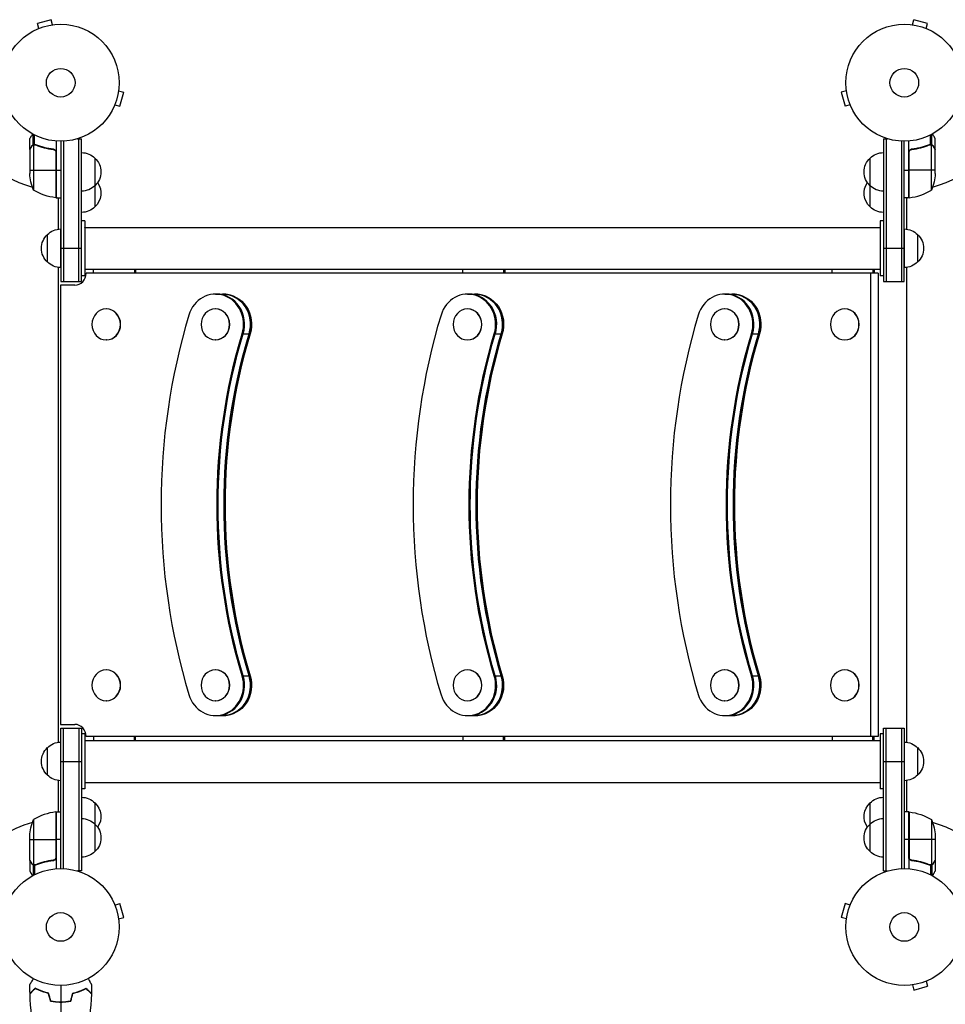
# Model space of a CAD drawing. Units: millimetres. Extents: x -5308 to 4702, y -4505 to 3238.
# Drawn here: x -1567 to -728, y -70 to 822 of the extents above; entities that cross this region are included whole.
import ezdxf

# ---------------------------------------------------------------- set-up
doc = ezdxf.new("R2010")
doc.units = ezdxf.units.MM
doc.header["$LTSCALE"] = 20
doc.layers.add('2d', color=230, linetype='Continuous')

msp = doc.modelspace()

# ---------------------------------------------------------------- linework, layer by layer
at = {"layer": '2d'}
for p, q in [((-1538.76, 822.22), (-1551.31, 818.85)), ((-1537.51, 817.58), (-1538.76, 822.22)), ((-757.75, 817.58), (-756.51, 822.22)), ((-743.95, 818.85), (-756.51, 822.22)), ((-1551.47, 813.63), (-1551.42, 813.65)), ((-1551.47, 813.63), (-1551.47, 813.63)), ((-1550.07, 814.21), (-1551.31, 818.85)), ((-1536.06, 817.76), (-1536.01, 817.77)), ((-1536.01, 817.77), (-1536.01, 817.77)), ((-759.25, 817.77), (-759.26, 817.77)), ((-759.25, 817.77), (-759.21, 817.76)), ((-745.2, 814.21), (-743.95, 818.85)), ((-743.85, 813.65), (-743.8, 813.63)), ((-743.8, 813.63), (-743.8, 813.63)), ((-1477.49, 759.25), (-1477.51, 759.21)), ((-1477.49, 759.25), (-1477.5, 759.26)), ((-817.77, 759.25), (-817.77, 759.26)), ((-817.76, 759.21), (-817.77, 759.25)), ((-1477.69, 757.75), (-1473.05, 756.51)), ((-1476.42, 743.95), (-1473.05, 756.51)), ((-817.58, 757.75), (-822.22, 756.51)), ((-822.22, 756.51), (-818.85, 743.95)), ((-1481.62, 743.85), (-1481.64, 743.8)), ((-1481.64, 743.8), (-1481.64, 743.8)), ((-1481.05, 745.2), (-1476.42, 743.95)), ((-814.21, 745.2), (-818.85, 743.95)), ((-813.63, 743.8), (-813.65, 743.85)), ((-813.63, 743.8), (-813.63, 743.8)), ((-1558.18, 704.79), (-1558.18, 714.59)), ((-1555.21, 708.83), (-1555.21, 718.37)), ((-1553.89, 709.1), (-1553.89, 717.69)), ((-1515.07, 714.29), (-1511.18, 714.29)), ((-1513.68, 585.04), (-1513.68, 714.29)), ((-1511.18, 585.04), (-1511.18, 714.29)), ((-784.09, 714.29), (-780.2, 714.29)), ((-784.09, 714.29), (-784.09, 585.04)), ((-781.59, 714.29), (-781.59, 585.04)), ((-741.38, 709.1), (-741.38, 717.69)), ((-740.06, 708.83), (-740.06, 718.37)), ((-737.09, 704.79), (-737.09, 714.59)), ((-1556.56, 707.6), (-1556.43, 707.6)), ((-1555.21, 708.83), (-1554.56, 708.83)), ((-1554.93, 708.73), (-1554.93, 667.84)), ((-1553.97, 708.89), (-1553.97, 708.89)), ((-1553.37, 708.83), (-1552.7, 708.83)), ((-1549.97, 707.6), (-1549.35, 707.6)), ((-1534.18, 712.24), (-1534.18, 660.84)), ((-1530.18, 712.09), (-1530.18, 585.04)), ((-1527.68, 712.15), (-1527.68, 585.04)), ((-767.59, 712.15), (-767.59, 585.04)), ((-765.09, 585.04), (-765.09, 712.09)), ((-761.09, 660.84), (-761.09, 712.24)), ((-745.29, 707.6), (-745.92, 707.6)), ((-741.9, 708.83), (-742.57, 708.83)), ((-741.31, 709.1), (-741.31, 709.1)), ((-740.06, 708.83), (-740.71, 708.83)), ((-740.34, 667.84), (-740.34, 708.73)), ((-738.71, 707.6), (-738.84, 707.6)), ((-1558.18, 704.79), (-1558.06, 704.79)), ((-1558.18, 704.59), (-1558.18, 682.68)), ((-1537.98, 704.79), (-1536.47, 704.79)), ((-1534.55, 702.7), (-1534.55, 660.86)), ((-1534.38, 660.84), (-1534.38, 701.7)), ((-1499.18, 696.79), (-1499.18, 652.54)), ((-796.09, 652.54), (-796.09, 696.79)), ((-760.89, 701.7), (-760.89, 660.84)), ((-760.72, 660.86), (-760.72, 702.7)), ((-757.29, 704.79), (-758.79, 704.79)), ((-737.09, 704.79), (-737.21, 704.79)), ((-737.09, 682.68), (-737.09, 704.59)), ((-1558.18, 685.84), (-1534.38, 685.84)), ((-1534.18, 685.84), (-1530.18, 685.84)), ((-765.09, 685.84), (-761.09, 685.84)), ((-737.09, 685.84), (-760.89, 685.84)), ((-1534.18, 660.84), (-1530.18, 660.84)), ((-1532.18, 632.4), (-1532.18, 660.84)), ((-761.09, 660.84), (-765.09, 660.84)), ((-763.09, 660.84), (-763.09, 632.4)), ((-1508.18, 640.04), (-1511.18, 640.04)), ((-1508.18, 640.04), (-1508.18, 590.04)), ((-1508.18, 634.04), (-787.09, 634.04)), ((-784.09, 640.04), (-787.09, 640.04)), ((-787.09, 640.04), (-787.09, 590.04)), ((-1542.18, 602.54), (-1542.18, 627.54)), ((-1530.18, 597.54), (-1530.18, 632.54)), ((-1508.18, 629.04), (-1508.18, 629.04)), ((-765.09, 632.54), (-765.09, 597.54)), ((-753.09, 627.54), (-753.09, 602.54)), ((-1530.18, 615.04), (-1511.18, 615.04)), ((-784.09, 615.04), (-765.09, 615.04)), ((-1508.18, 601.04), (-1508.18, 601.04)), ((-1532.18, 167.4), (-1532.18, 597.69)), ((-1508.18, 590.04), (-1511.18, 590.04)), ((-1508.18, 596.04), (-787.09, 596.04)), ((-788.95, 592.56), (-1507.22, 592.56)), ((-1500.33, 592.56), (-1500.33, 596.04)), ((-1463.38, 596.04), (-1463.38, 592.56)), ((-1462.23, 596.04), (-1462.23, 592.56)), ((-1165.43, 592.56), (-1165.43, 596.04)), ((-1128.47, 596.04), (-1128.47, 592.56)), ((-1127.32, 596.04), (-1127.32, 592.56)), ((-830.52, 592.56), (-830.52, 596.04)), ((-795.83, 592.56), (-795.83, 172.56)), ((-793.57, 596.04), (-793.57, 592.56)), ((-792.42, 596.04), (-792.42, 592.56)), ((-788.95, 592.56), (-788.95, 172.56)), ((-784.09, 590.04), (-787.09, 590.04)), ((-763.09, 597.69), (-763.09, 167.4)), ((-1517.38, 581.56), (-1530.32, 581.56)), ((-1530.32, 581.56), (-1530.32, 183.56)), ((-1530.18, 585.04), (-1511.18, 585.04)), ((-784.09, 585.04), (-765.09, 585.04)), ((-1389.77, 573.56), (-1382.5, 573.56)), ((-1161.11, 573.54), (-1153.84, 573.54)), ((-927.83, 573.56), (-920.56, 573.56)), ((-1488.74, 560.04), (-1488.94, 560.04)), ((-1389.77, 560.06), (-1389.96, 560.06)), ((-1161.11, 560.04), (-1161.3, 560.04)), ((-927.83, 560.06), (-928.02, 560.06)), ((-818.93, 560.04), (-819.12, 560.04)), ((-1365.61, 537.54), (-1358.34, 537.54)), ((-1136.95, 537.52), (-1129.68, 537.52)), ((-903.67, 537.54), (-896.4, 537.54)), ((-1488.74, 532.04), (-1488.94, 532.04)), ((-1389.77, 532.06), (-1389.96, 532.06)), ((-1161.11, 532.04), (-1161.3, 532.04)), ((-927.83, 532.06), (-928.02, 532.06)), ((-818.93, 532.04), (-819.12, 532.04)), ((-1488.74, 233.04), (-1488.94, 233.04)), ((-1389.77, 233.06), (-1389.96, 233.06)), ((-1161.11, 233.04), (-1161.3, 233.04)), ((-927.83, 233.06), (-928.02, 233.06)), ((-818.93, 233.04), (-819.12, 233.04)), ((-1365.61, 227.59), (-1358.34, 227.59)), ((-1136.95, 227.57), (-1129.68, 227.57)), ((-903.67, 227.59), (-896.4, 227.59)), ((-1488.74, 205.04), (-1488.94, 205.04)), ((-1389.77, 205.06), (-1389.96, 205.06)), ((-1161.11, 205.04), (-1161.3, 205.04)), ((-927.83, 205.06), (-928.02, 205.06)), ((-818.93, 205.04), (-819.12, 205.04)), ((-1389.77, 191.56), (-1382.5, 191.56)), ((-1161.11, 191.54), (-1153.84, 191.54)), ((-927.83, 191.56), (-920.56, 191.56)), ((-1530.32, 183.56), (-1517.38, 183.56)), ((-1530.18, 53), (-1530.18, 180.04)), ((-1530.18, 180.04), (-1511.18, 180.04)), ((-1527.68, 52.94), (-1527.68, 180.04)), ((-1513.68, 180.04), (-1513.68, 50.8)), ((-1511.18, 180.04), (-1511.18, 50.8)), ((-784.09, 50.8), (-784.09, 180.04)), ((-784.09, 180.04), (-765.09, 180.04)), ((-781.59, 50.8), (-781.59, 180.04)), ((-767.59, 180.04), (-767.59, 52.94)), ((-765.09, 180.04), (-765.09, 53)), ((-1508.18, 175.04), (-1511.18, 175.04)), ((-1508.18, 175.04), (-1508.18, 125.04)), ((-788.95, 172.56), (-1507.22, 172.56)), ((-1500.33, 172.56), (-1500.33, 169.04)), ((-1463.38, 169.04), (-1463.38, 172.56)), ((-1462.23, 169.04), (-1462.23, 172.56)), ((-1165.43, 172.56), (-1165.43, 169.04)), ((-1128.47, 169.04), (-1128.47, 172.56)), ((-1127.32, 169.04), (-1127.32, 172.56)), ((-830.52, 172.56), (-830.52, 169.04)), ((-793.57, 169.04), (-793.57, 172.56)), ((-792.42, 169.04), (-792.42, 172.56)), ((-784.09, 175.04), (-787.09, 175.04)), ((-787.09, 175.04), (-787.09, 125.04)), ((-1542.18, 137.54), (-1542.18, 162.54)), ((-1530.18, 132.54), (-1530.18, 167.54)), ((-1508.18, 169.04), (-787.09, 169.04)), ((-1508.18, 164.04), (-1508.18, 164.04)), ((-765.09, 167.54), (-765.09, 132.54)), ((-753.09, 162.54), (-753.09, 137.54)), ((-1530.18, 150.04), (-1511.18, 150.04)), ((-784.09, 150.04), (-765.09, 150.04)), ((-1508.18, 136.04), (-1508.18, 136.04)), ((-1532.18, 104.25), (-1532.18, 132.69)), ((-1508.18, 125.04), (-1511.18, 125.04)), ((-1508.18, 131.04), (-787.09, 131.04)), ((-784.09, 125.04), (-787.09, 125.04)), ((-763.09, 132.69), (-763.09, 104.25)), ((-1499.18, 112.54), (-1499.18, 68.3)), ((-796.09, 68.3), (-796.09, 112.54)), ((-1534.55, 104.23), (-1534.55, 62.39)), ((-1534.38, 63.39), (-1534.38, 104.25)), ((-1534.18, 104.25), (-1534.18, 52.85)), ((-1534.18, 104.25), (-1530.18, 104.25)), ((-761.09, 104.25), (-765.09, 104.25)), ((-761.09, 104.25), (-761.09, 52.85)), ((-760.89, 63.39), (-760.89, 104.25)), ((-760.72, 104.23), (-760.72, 62.39)), ((-1554.93, 97.25), (-1554.93, 56.36)), ((-740.34, 97.25), (-740.34, 56.36)), ((-1558.18, 60.5), (-1558.18, 82.41)), ((-737.09, 82.41), (-737.09, 60.5)), ((-1558.18, 79.25), (-1534.38, 79.25)), ((-1530.18, 79.25), (-1534.18, 79.25)), ((-761.09, 79.25), (-765.09, 79.25)), ((-737.09, 79.25), (-760.89, 79.25)), ((-1558.18, 60.3), (-1558.18, 50.5)), ((-1558.18, 60.3), (-1558.06, 60.3)), ((-1556.56, 57.49), (-1556.43, 57.49)), ((-1555.21, 56.26), (-1555.21, 46.72)), ((-1555.21, 56.26), (-1554.56, 56.26)), ((-1553.96, 55.99), (-1553.96, 55.99)), ((-1553.89, 55.99), (-1553.89, 47.4)), ((-1553.37, 56.26), (-1552.7, 56.26)), ((-1549.97, 57.49), (-1549.35, 57.49)), ((-1537.98, 60.3), (-1536.48, 60.3)), ((-757.29, 60.3), (-758.79, 60.3)), ((-745.29, 57.49), (-745.92, 57.49)), ((-741.9, 56.26), (-742.57, 56.26)), ((-741.38, 55.99), (-741.38, 47.4)), ((-741.3, 56.2), (-741.3, 56.2)), ((-740.06, 56.26), (-740.71, 56.26)), ((-740.06, 56.26), (-740.06, 46.72)), ((-738.71, 57.49), (-738.84, 57.49)), ((-737.09, 60.3), (-737.21, 60.3)), ((-737.09, 60.3), (-737.09, 50.5)), ((-1511.18, 50.8), (-1515.07, 50.8)), ((-784.09, 50.8), (-780.2, 50.8)), ((-1481.64, 21.29), (-1481.62, 21.24)), ((-1481.64, 21.29), (-1481.64, 21.29)), ((-1481.05, 19.89), (-1476.42, 21.13)), ((-1473.05, 8.58), (-1476.42, 21.13)), ((-818.85, 21.13), (-822.22, 8.58)), ((-814.21, 19.89), (-818.85, 21.13)), ((-813.65, 21.24), (-813.63, 21.29)), ((-813.63, 21.29), (-813.63, 21.29)), ((-1477.69, 7.34), (-1473.05, 8.58)), ((-1477.51, 5.88), (-1477.49, 5.83)), ((-1477.49, 5.83), (-1477.5, 5.83)), ((-817.58, 7.34), (-822.22, 8.58)), ((-817.77, 5.83), (-817.76, 5.88)), ((-817.77, 5.83), (-817.77, 5.83)), ((-759.25, -52.69), (-759.26, -52.68)), ((-759.21, -52.67), (-759.25, -52.69)), ((-757.75, -52.49), (-756.51, -57.13)), ((-745.2, -49.13), (-743.95, -53.76)), ((-743.8, -48.54), (-743.85, -48.56)), ((-743.8, -48.54), (-743.8, -48.54)), ((-756.51, -57.13), (-743.95, -53.76))]:
    msp.add_line(p, q, dxfattribs=at)
for centre, radius in [((-1530.18, 765.09), 53), ((-765.09, 765.09), 53), ((-1530.18, 765.09), 13), ((-765.09, 765.09), 13), ((-1530.18, 0), 53), ((-765.09, 0), 53), ((-1530.18, 0), 13), ((-765.09, 0), 13)]:
    msp.add_circle(centre, radius, dxfattribs=at)
for centre, radius, start, end in [((-1530.18, 765.09), 98, 195.20008, 254.79994), ((-765.09, 765.09), 98, 285.20005, 345.51239), ((-1530.18, 765.09), 98, 267.54371, 267.66075), ((-765.09, 765.09), 98, 272.33925, 272.45629), ((-766.35, 710.54), 50, 276.47279, 301.34969), ((-1528.91, 54.55), 50, 96.47279, 121.34969), ((-1530.18, 0), 98, 105.20005, 178.83062), ((-1530.18, 0), 98, 92.33925, 92.45629), ((-765.09, 0), 98, 87.54371, 87.66075), ((-765.09, 0), 98, 15.20005, 74.79994)]:
    msp.add_arc(centre, radius, start, end, dxfattribs=at)
at = {"layer": '2d', "extrusion": (0, 0, -1)}
for centre, radius, start, end in [((1511.37, 684.79), 17, 90.6413, 135.8135), ((1510.7, 684.29), 17, 132.66793, 227.33207), ((784.57, 684.29), 17, 312.66793, 47.33207), ((783.9, 684.79), 17, 44.1865, 89.3587), ((1508.28, 685.84), 50, 338.8998, 356.37569), ((786.99, 685.84), 50, 183.62431, 201.1002), ((1511.37, 683.79), 17, 224.1865, 269.3587), ((1510.7, 665.04), 17, 145.52667, 227.33207), ((784.57, 665.04), 17, 312.66793, 34.47333), ((783.9, 683.79), 17, 270.6413, 315.8135), ((1528.91, 710.54), 50, 276.47279, 301.34969), ((1534.21, 663.84), 3, 273.19122, 276.47279), ((1528.68, 667.27), 8, 313.43254, 315.43869), ((1528.68, 667.27), 8, 295.94448, 306.5266), ((766.59, 667.27), 8, 233.47296, 244.05552), ((766.59, 667.27), 8, 224.56131, 226.56746), ((761.06, 663.84), 3, 263.52721, 266.80878), ((1511.37, 664.54), 17, 224.1865, 269.3587), ((783.9, 664.54), 17, 270.6413, 315.8135), ((1530.66, 615.04), 17, 312.66793, 47.33207), ((1529.99, 615.55), 17, 44.1865, 89.3587), ((765.28, 615.55), 17, 90.6413, 135.8135), ((764.61, 615.04), 17, 132.66793, 227.33207), ((1529.99, 614.54), 17, 270.6413, 315.8135), ((765.28, 614.54), 17, 224.1865, 269.3587), ((1530.66, 150.04), 17, 312.66793, 47.33207), ((1529.99, 150.55), 17, 44.1865, 89.3587), ((765.28, 150.55), 17, 90.6413, 135.8135), ((764.61, 150.04), 17, 132.66793, 227.33207), ((1529.99, 149.54), 17, 270.6413, 315.8135), ((765.28, 149.54), 17, 224.1865, 269.3587), ((1511.37, 100.55), 17, 90.6413, 135.8135), ((783.9, 100.55), 17, 44.1865, 89.3587), ((1510.7, 100.04), 17, 132.66793, 214.47333), ((784.57, 100.04), 17, 325.52667, 47.33207), ((1534.21, 101.25), 3, 83.52721, 86.80878), ((1528.68, 97.09), 8, 44.56131, 46.56746), ((1528.68, 97.09), 8, 63.49843, 64.05552), ((1511.37, 81.3), 17, 90.6413, 135.8135), ((783.9, 81.3), 17, 44.1865, 89.3587), ((766.59, 97.09), 8, 115.94448, 116.50097), ((766.59, 97.09), 8, 133.43254, 135.43869), ((761.06, 101.25), 3, 93.19122, 96.47279), ((766.35, 54.55), 50, 96.47279, 121.34969), ((1508.28, 79.25), 50, 3.62431, 21.1002), ((1510.7, 80.8), 17, 132.66793, 227.33207), ((784.57, 80.8), 17, 312.66793, 47.33207), ((786.99, 79.25), 50, 158.8998, 176.37569), ((1511.37, 80.3), 17, 224.1865, 269.3587), ((783.9, 80.3), 17, 270.6413, 315.8135)]:
    msp.add_arc(centre, radius, start, end, dxfattribs=at)
at = {"layer": '2d'}
for centre, major_axis, start_param, end_param in [((-1517.38, 592.56), (0, 11), 3.141593, 4.712389), ((-1389.77, 546.06), (0, 27.5), 4.397246, 7.538838), ((-1388.81, 546.06), (0, 27.5), 4.397246, 6.283185), ((-1388.81, 546.06), (0, 27.5), 4.397246, 6.283185), ((-1383.46, 546.06), (0, 27.5), 4.397246, 6.283185), ((-1161.11, 546.04), (0, 27.5), 4.397246, 7.538838), ((-1160.15, 546.04), (0, 27.5), 4.397246, 6.283185), ((-1160.15, 546.04), (0, 27.5), 4.397246, 6.283185), ((-1154.8, 546.04), (0, 27.5), 4.397246, 6.283185), ((-927.83, 546.06), (0, 27.5), 4.397246, 7.538838), ((-926.87, 546.06), (0, 27.5), 4.397246, 6.283185), ((-926.87, 546.06), (0, 27.5), 4.397246, 6.283185), ((-921.52, 546.06), (0, 27.5), 4.397246, 6.283185), ((-1488.94, 546.04), (0, 14), 3.141593, 9.424778), ((-1488.74, 546.04), (0, 14), 3.141593, 6.283185), ((-926.42, 382.56), (0, 555), 1.255653, 1.88594), ((-1389.96, 546.06), (0, 14), 3.141593, 9.424778), ((-1389.77, 546.06), (0, 14), 3.141593, 6.283185), ((-697.76, 382.54), (0, 555), 1.255653, 1.88594), ((-1161.3, 546.04), (0, 14), 3.141593, 9.424778), ((-1161.11, 546.04), (0, 14), 3.141593, 6.283185), ((-464.48, 382.56), (0, 555), 1.255653, 1.88594), ((-928.02, 546.06), (0, 14), 3.141593, 9.424778), ((-927.83, 546.06), (0, 14), 3.141593, 6.283185), ((-819.12, 546.04), (0, 14), 3.141593, 9.424778), ((-818.93, 546.04), (0, 14), 3.141593, 6.283185), ((-920.11, 382.56), (0, 500), 1.255653, 1.88594), ((-919.15, 382.56), (0, 500), 1.255653, 1.88594), ((-691.45, 382.54), (0, 500), 1.255653, 1.88594), ((-690.49, 382.54), (0, 500), 1.255653, 1.88594), ((-458.17, 382.56), (0, 500), 1.255653, 1.88594), ((-457.21, 382.56), (0, 500), 1.255653, 1.88594), ((-1488.94, 219.04), (0, 14), 3.141593, 9.424778), ((-1488.74, 219.04), (0, 14), 3.141593, 6.283185), ((-1389.96, 219.06), (0, 14), 3.141593, 9.424778), ((-1389.77, 219.06), (0, 14), 3.141593, 6.283185), ((-1161.3, 219.04), (0, 14), 3.141593, 9.424778), ((-1161.11, 219.04), (0, 14), 3.141593, 6.283185), ((-928.02, 219.06), (0, 14), 3.141593, 9.424778), ((-927.83, 219.06), (0, 14), 3.141593, 6.283185), ((-819.12, 219.04), (0, 14), 3.141593, 9.424778), ((-818.93, 219.04), (0, 14), 3.141593, 6.283185), ((-1389.77, 219.06), (0, 27.5), 1.88594, 5.027532), ((-1388.81, 219.06), (0, 27.5), 3.141593, 5.027532), ((-1383.46, 219.06), (0, 27.5), 3.141593, 5.027532), ((-1161.11, 219.04), (0, 27.5), 1.88594, 5.027532), ((-1160.15, 219.04), (0, 27.5), 3.141593, 5.027532), ((-1154.8, 219.04), (0, 27.5), 3.141593, 5.027532), ((-927.83, 219.06), (0, 27.5), 1.88594, 5.027532), ((-926.87, 219.06), (0, 27.5), 3.141593, 5.027532), ((-921.52, 219.06), (0, 27.5), 3.141593, 5.027532), ((-1517.38, 172.56), (0, 11), 4.712389, 6.283185)]:
    msp.add_ellipse(centre, major_axis=major_axis, ratio=0.92388, start_param=start_param, end_param=end_param, dxfattribs=at)
at = {"layer": '2d', "extrusion": (0, 0, -1)}
for centre, major_axis, start_param, end_param in [((-1383.46, 546.06), (0, 27.5), 0, 1.88594), ((-1382.5, 546.06), (0, 27.5), 0, 1.88594), ((-1154.8, 546.04), (0, 27.5), 0, 1.88594), ((-1153.84, 546.04), (0, 27.5), 0, 1.88594), ((-921.52, 546.06), (0, 27.5), 0, 1.88594), ((-920.56, 546.06), (0, 27.5), 0, 1.88594), ((-926.42, 382.56), (0, 500), 4.397246, 5.027532), ((-925.47, 382.56), (0, 500), 4.397246, 5.027532), ((-920.11, 382.56), (0, 500), 4.397246, 5.027532), ((-697.76, 382.54), (0, 500), 4.397246, 5.027532), ((-696.81, 382.54), (0, 500), 4.397246, 5.027532), ((-696.81, 382.54), (0, 500), 4.397246, 5.027532), ((-691.45, 382.54), (0, 500), 4.397246, 5.027532), ((-464.48, 382.56), (0, 500), 4.397246, 5.027532), ((-463.53, 382.56), (0, 500), 4.397246, 5.027532), ((-463.53, 382.56), (0, 500), 4.397246, 5.027532), ((-458.17, 382.56), (0, 500), 4.397246, 5.027532), ((-1383.46, 219.06), (0, 27.5), 1.255653, 3.141593), ((-1382.5, 219.06), (0, 27.5), 1.255653, 3.141593), ((-1154.8, 219.04), (0, 27.5), 1.255653, 3.141593), ((-1153.84, 219.04), (0, 27.5), 1.255653, 3.141593), ((-921.52, 219.06), (0, 27.5), 1.255653, 3.141593), ((-920.56, 219.06), (0, 27.5), 1.255653, 3.141593)]:
    msp.add_ellipse(centre, major_axis=major_axis, ratio=0.92388, start_param=start_param, end_param=end_param, dxfattribs=at)
at = {"layer": '2d'}
for points, knots in [([(-1555.81, 718.7), (-1556.06, 718.26), (-1556.29, 717.86), (-1556.69, 717.17), (-1556.86, 716.88), (-1557.09, 716.48), (-1557.2, 716.29), (-1557.3, 716.11), (-1557.37, 716), (-1557.4, 715.94), (-1557.93, 715.02), (-1558.18, 714.59), (-1558.18, 714.59)], [0.0535022, 0.0535022, 0.0535022, 0.0535022, 0.125, 0.125, 0.1875, 0.1875, 0.21875, 0.234375, 0.234375, 0.25, 0.25, 0.5, 0.5, 0.5, 0.5]), ([(-737.09, 714.59), (-737.09, 714.59), (-737.15, 714.7), (-737.34, 715.02), (-737.42, 715.16), (-737.56, 715.4), (-737.63, 715.53), (-737.72, 715.68), (-737.78, 715.78), (-737.81, 715.83), (-738.23, 716.56), (-738.77, 717.5), (-739.46, 718.7)], [0.5, 0.5, 0.5, 0.5, 0.625, 0.625, 0.6875, 0.6875, 0.71875, 0.734375, 0.734375, 0.75, 0.75, 0.9464969, 0.9464969, 0.9464969, 0.9464969]), ([(-1556.56, 707.39), (-1556.98, 706.67), (-1557.33, 706.07), (-1557.87, 705.13), (-1558.07, 704.78), (-1558.18, 704.59)], [0, 0, 0, 0, 0.00517024, 0.00517024, 0.01034048, 0.01034048, 0.01034048, 0.01034048]), ([(-1556.56, 707.6), (-1556.48, 707.74), (-1556.39, 707.87), (-1556.24, 708.06), (-1556.18, 708.12), (-1556.1, 708.21), (-1556.05, 708.25), (-1556, 708.3), (-1555.97, 708.33), (-1555.96, 708.34), (-1555.95, 708.35), (-1555.95, 708.35), (-1555.72, 708.55), (-1555.48, 708.71), (-1555.21, 708.83)], [0, 0, 0, 0, 0.25, 0.25, 0.375, 0.375, 0.4375, 0.46875, 0.484375, 0.492187, 0.492187, 0.5, 0.5, 1, 1, 1, 1]), ([(-1555.31, 708.57), (-1555.55, 708.45), (-1555.78, 708.3), (-1556.09, 708.01), (-1556.19, 707.9), (-1556.39, 707.67), (-1556.48, 707.54), (-1556.56, 707.39)], [0, 0, 0, 0, 0.00218234, 0.00218234, 0.003273511, 0.003273511, 0.004364681, 0.004364681, 0.004364681, 0.004364681]), ([(-1555.21, 708.83), (-1555.15, 708.86), (-1555.08, 708.89), (-1554.91, 708.95), (-1554.82, 708.98), (-1554.61, 709.03), (-1554.49, 709.06), (-1554.24, 709.09), (-1554.1, 709.1), (-1553.95, 709.1)], [0, 0, 0, 0, 0.00051115, 0.00051115, 0.001022301, 0.001022301, 0.001533451, 0.001533451, 0.002044601, 0.002044601, 0.002044601, 0.002044601]), ([(-1552.85, 708.67), (-1550.43, 707.7), (-1547.91, 706.87), (-1542.65, 705.52), (-1539.91, 705), (-1537.04, 704.68)], [0, 0, 0, 0, 0.00859307, 0.00859307, 0.01718614, 0.01718614, 0.01718614, 0.01718614]), ([(-1536.85, 704.86), (-1539.71, 705.17), (-1542.47, 705.68), (-1545.81, 706.54), (-1546.48, 706.72), (-1547.79, 707.1), (-1548.45, 707.3), (-1550.37, 707.94), (-1551.62, 708.39), (-1552.84, 708.88)], [0.00267622, 0.00267622, 0.00267622, 0.00267622, 0.01136401, 0.01136401, 0.01353595, 0.01353595, 0.0157079, 0.0157079, 0.0200518, 0.0200518, 0.0200518, 0.0200518]), ([(-742.43, 708.88), (-744.86, 707.91), (-747.4, 707.06), (-751.4, 706.04), (-752.76, 705.74), (-754.85, 705.36), (-755.56, 705.24), (-756.98, 705.03), (-757.7, 704.94), (-758.42, 704.86)], [0, 0, 0, 0, 0.00869705, 0.00869705, 0.01304558, 0.01304558, 0.01521984, 0.01521984, 0.01739411, 0.01739411, 0.01739411, 0.01739411]), ([(-758.23, 704.68), (-755.36, 705), (-752.62, 705.52), (-747.36, 706.87), (-744.84, 707.7), (-742.42, 708.67)], [0, 0, 0, 0, 0.00859307, 0.00859307, 0.01718614, 0.01718614, 0.01718614, 0.01718614]), ([(-741.28, 708.89), (-741.12, 708.89), (-740.96, 708.87), (-740.65, 708.82), (-740.49, 708.78), (-740.34, 708.73)], [0.001328787, 0.001328787, 0.001328787, 0.001328787, 0.001872455, 0.001872455, 0.002416124, 0.002416124, 0.002416124, 0.002416124]), ([(-740.95, 709.08), (-740.75, 709.06), (-740.57, 709.01), (-740.27, 708.92), (-740.15, 708.87), (-740.06, 708.83)], [0.000526185, 0.000526185, 0.000526185, 0.000526185, 0.001315456, 0.001315456, 0.002104727, 0.002104727, 0.002104727, 0.002104727]), ([(-740.06, 708.83), (-739.93, 708.77), (-739.8, 708.7), (-739.61, 708.58), (-739.52, 708.51), (-739.42, 708.44), (-739.37, 708.39), (-739.35, 708.37), (-739.34, 708.36), (-739.33, 708.36), (-739.33, 708.36), (-739.07, 708.13), (-738.87, 707.88), (-738.71, 707.6)], [0, 0, 0, 0, 0.25, 0.25, 0.375, 0.4375, 0.46875, 0.484375, 0.492188, 0.492188, 0.5, 0.5, 1, 1, 1, 1]), ([(-738.7, 707.39), (-738.79, 707.54), (-738.88, 707.67), (-739.07, 707.9), (-739.17, 708.01), (-739.49, 708.3), (-739.72, 708.45), (-739.96, 708.57)], [0, 0, 0, 0, 0.001089402, 0.001089402, 0.002178803, 0.002178803, 0.004357607, 0.004357607, 0.004357607, 0.004357607]), ([(-737.09, 704.59), (-737.2, 704.78), (-737.4, 705.13), (-737.94, 706.07), (-738.29, 706.67), (-738.7, 707.39)], [0, 0, 0, 0, 0.00517024, 0.00517024, 0.01034048, 0.01034048, 0.01034048, 0.01034048]), ([(-1537.04, 704.68), (-1536.76, 704.65), (-1536.49, 704.58), (-1536.11, 704.42), (-1535.98, 704.35), (-1535.74, 704.21), (-1535.63, 704.14), (-1535.3, 703.88), (-1535.1, 703.67), (-1534.86, 703.33), (-1534.78, 703.21), (-1534.65, 702.96), (-1534.6, 702.83), (-1534.55, 702.7)], [0, 0, 0, 0, 0.000839577, 0.000839577, 0.001259366, 0.001259366, 0.001679155, 0.001679155, 0.002518732, 0.002518732, 0.002938521, 0.002938521, 0.00335831, 0.00335831, 0.00335831, 0.00335831]), ([(-1536.85, 704.86), (-1536.67, 704.84), (-1536.49, 704.8), (-1536.14, 704.7), (-1535.97, 704.63), (-1535.65, 704.46), (-1535.5, 704.37), (-1535.21, 704.14), (-1535.07, 704.02), (-1534.83, 703.75), (-1534.72, 703.6), (-1534.53, 703.29), (-1534.44, 703.12), (-1534.31, 702.78), (-1534.26, 702.61), (-1534.2, 702.25), (-1534.18, 702.06), (-1534.18, 701.88)], [0, 0, 0, 0, 0.000547232, 0.000547232, 0.001094464, 0.001094464, 0.001641696, 0.001641696, 0.002188928, 0.002188928, 0.002736159, 0.002736159, 0.003283391, 0.003283391, 0.003830623, 0.003830623, 0.004377855, 0.004377855, 0.004377855, 0.004377855]), ([(-761.09, 701.88), (-761.09, 702.06), (-761.07, 702.24), (-761.01, 702.6), (-760.96, 702.78), (-760.82, 703.12), (-760.74, 703.29), (-760.55, 703.6), (-760.44, 703.75), (-760.2, 704.02), (-760.06, 704.14), (-759.78, 704.36), (-759.62, 704.46), (-759.3, 704.63), (-759.13, 704.7), (-758.78, 704.8), (-758.6, 704.84), (-758.42, 704.86)], [0, 0, 0, 0, 0.000547172, 0.000547172, 0.001094344, 0.001094344, 0.001641516, 0.001641516, 0.002188688, 0.002188688, 0.00273586, 0.00273586, 0.003283032, 0.003283032, 0.003830204, 0.003830204, 0.004377377, 0.004377377, 0.004377377, 0.004377377]), ([(-760.72, 702.7), (-760.62, 702.96), (-760.49, 703.21), (-760.25, 703.55), (-760.16, 703.66), (-759.97, 703.87), (-759.86, 703.96), (-759.54, 704.22), (-759.29, 704.36), (-758.78, 704.58), (-758.51, 704.65), (-758.23, 704.68)], [0.001013661, 0.001013661, 0.001013661, 0.001013661, 0.001852653, 0.001852653, 0.002272148, 0.002272148, 0.002691644, 0.002691644, 0.003530636, 0.003530636, 0.004369628, 0.004369628, 0.004369628, 0.004369628]), ([(-1534.18, 63.21), (-1534.18, 63.03), (-1534.2, 62.85), (-1534.26, 62.49), (-1534.31, 62.31), (-1534.44, 61.97), (-1534.53, 61.8), (-1534.72, 61.49), (-1534.83, 61.34), (-1535.07, 61.07), (-1535.2, 60.95), (-1535.49, 60.73), (-1535.65, 60.63), (-1535.97, 60.46), (-1536.14, 60.39), (-1536.49, 60.29), (-1536.67, 60.25), (-1536.85, 60.23)], [0, 0, 0, 0, 0.000547172, 0.000547172, 0.001094344, 0.001094344, 0.001641516, 0.001641516, 0.002188688, 0.002188688, 0.00273586, 0.00273586, 0.003283032, 0.003283032, 0.003830204, 0.003830204, 0.004377377, 0.004377377, 0.004377377, 0.004377377]), ([(-758.42, 60.23), (-758.6, 60.25), (-758.78, 60.29), (-759.12, 60.39), (-759.29, 60.46), (-759.62, 60.63), (-759.77, 60.72), (-760.06, 60.94), (-760.2, 61.07), (-760.44, 61.34), (-760.55, 61.49), (-760.74, 61.8), (-760.82, 61.97), (-760.96, 62.31), (-761.01, 62.48), (-761.07, 62.84), (-761.09, 63.03), (-761.09, 63.21)], [0, 0, 0, 0, 0.000547232, 0.000547232, 0.001094464, 0.001094464, 0.001641696, 0.001641696, 0.002188928, 0.002188928, 0.002736159, 0.002736159, 0.003283391, 0.003283391, 0.003830623, 0.003830623, 0.004377855, 0.004377855, 0.004377855, 0.004377855]), ([(-1558.18, 60.5), (-1558.07, 60.31), (-1557.87, 59.96), (-1557.33, 59.02), (-1556.98, 58.42), (-1556.56, 57.7)], [0, 0, 0, 0, 0.00517024, 0.00517024, 0.01034048, 0.01034048, 0.01034048, 0.01034048]), ([(-1556.56, 57.7), (-1556.48, 57.55), (-1556.39, 57.42), (-1556.19, 57.19), (-1556.09, 57.08), (-1555.78, 56.79), (-1555.55, 56.64), (-1555.31, 56.52)], [0, 0, 0, 0, 0.001089402, 0.001089402, 0.002178803, 0.002178803, 0.004357607, 0.004357607, 0.004357607, 0.004357607]), ([(-1555.21, 56.26), (-1555.34, 56.32), (-1555.47, 56.39), (-1555.66, 56.51), (-1555.74, 56.57), (-1555.84, 56.65), (-1555.89, 56.7), (-1555.92, 56.72), (-1555.93, 56.73), (-1555.94, 56.73), (-1555.94, 56.73), (-1556.2, 56.96), (-1556.4, 57.21), (-1556.56, 57.49)], [0, 0, 0, 0, 0.25, 0.25, 0.375, 0.4375, 0.46875, 0.484375, 0.492188, 0.492188, 0.5, 0.5, 1, 1, 1, 1]), ([(-1554.32, 56.01), (-1554.52, 56.03), (-1554.7, 56.08), (-1555, 56.17), (-1555.12, 56.22), (-1555.21, 56.26)], [0.000526185, 0.000526185, 0.000526185, 0.000526185, 0.001315456, 0.001315456, 0.002104727, 0.002104727, 0.002104727, 0.002104727]), ([(-1553.99, 56.2), (-1554.15, 56.2), (-1554.31, 56.22), (-1554.62, 56.27), (-1554.78, 56.31), (-1554.93, 56.36)], [0.001328787, 0.001328787, 0.001328787, 0.001328787, 0.001872455, 0.001872455, 0.002416124, 0.002416124, 0.002416124, 0.002416124]), ([(-1537.04, 60.41), (-1539.91, 60.09), (-1542.65, 59.57), (-1547.91, 58.22), (-1550.43, 57.39), (-1552.85, 56.42)], [0, 0, 0, 0, 0.00859307, 0.00859307, 0.01718614, 0.01718614, 0.01718614, 0.01718614]), ([(-1552.84, 56.2), (-1550.41, 57.18), (-1547.87, 58.03), (-1543.87, 59.05), (-1542.51, 59.35), (-1540.42, 59.73), (-1539.71, 59.85), (-1538.28, 60.06), (-1537.57, 60.15), (-1536.85, 60.23)], [0, 0, 0, 0, 0.00869705, 0.00869705, 0.01304558, 0.01304558, 0.01521984, 0.01521984, 0.01739411, 0.01739411, 0.01739411, 0.01739411]), ([(-1534.55, 62.39), (-1534.64, 62.13), (-1534.77, 61.88), (-1535.02, 61.54), (-1535.11, 61.43), (-1535.3, 61.22), (-1535.4, 61.13), (-1535.73, 60.87), (-1535.98, 60.73), (-1536.49, 60.51), (-1536.76, 60.44), (-1537.04, 60.41)], [0.001013661, 0.001013661, 0.001013661, 0.001013661, 0.001852653, 0.001852653, 0.002272148, 0.002272148, 0.002691644, 0.002691644, 0.003530636, 0.003530636, 0.004369628, 0.004369628, 0.004369628, 0.004369628]), ([(-758.23, 60.41), (-758.51, 60.44), (-758.77, 60.51), (-759.16, 60.67), (-759.29, 60.73), (-759.53, 60.88), (-759.64, 60.95), (-759.97, 61.21), (-760.17, 61.42), (-760.41, 61.76), (-760.48, 61.88), (-760.62, 62.13), (-760.67, 62.26), (-760.72, 62.39)], [0, 0, 0, 0, 0.000839577, 0.000839577, 0.001259366, 0.001259366, 0.001679155, 0.001679155, 0.002518732, 0.002518732, 0.002938521, 0.002938521, 0.00335831, 0.00335831, 0.00335831, 0.00335831]), ([(-758.42, 60.23), (-755.56, 59.92), (-752.8, 59.4), (-749.45, 58.55), (-748.79, 58.37), (-747.48, 57.99), (-746.82, 57.79), (-744.9, 57.15), (-743.65, 56.69), (-742.43, 56.2)], [0.00267622, 0.00267622, 0.00267622, 0.00267622, 0.01136401, 0.01136401, 0.01353595, 0.01353595, 0.0157079, 0.0157079, 0.0200518, 0.0200518, 0.0200518, 0.0200518]), ([(-742.42, 56.42), (-744.84, 57.39), (-747.36, 58.22), (-752.62, 59.57), (-755.36, 60.09), (-758.23, 60.41)], [0, 0, 0, 0, 0.00859307, 0.00859307, 0.01718614, 0.01718614, 0.01718614, 0.01718614]), ([(-740.06, 56.26), (-740.12, 56.23), (-740.19, 56.2), (-740.35, 56.14), (-740.45, 56.11), (-740.66, 56.06), (-740.78, 56.03), (-741.03, 56), (-741.17, 55.99), (-741.32, 55.99)], [0, 0, 0, 0, 0.00051115, 0.00051115, 0.001022301, 0.001022301, 0.001533451, 0.001533451, 0.002044601, 0.002044601, 0.002044601, 0.002044601]), ([(-738.71, 57.49), (-738.79, 57.35), (-738.88, 57.22), (-739.03, 57.03), (-739.09, 56.97), (-739.17, 56.88), (-739.22, 56.84), (-739.27, 56.79), (-739.3, 56.76), (-739.31, 56.75), (-739.32, 56.74), (-739.32, 56.74), (-739.55, 56.54), (-739.79, 56.38), (-740.06, 56.26)], [0, 0, 0, 0, 0.25, 0.25, 0.375, 0.375, 0.4375, 0.46875, 0.484375, 0.492187, 0.492187, 0.5, 0.5, 1, 1, 1, 1]), ([(-739.96, 56.52), (-739.72, 56.64), (-739.49, 56.79), (-739.18, 57.08), (-739.07, 57.19), (-738.88, 57.42), (-738.79, 57.55), (-738.7, 57.7)], [0, 0, 0, 0, 0.00218234, 0.00218234, 0.003273511, 0.003273511, 0.004364681, 0.004364681, 0.004364681, 0.004364681]), ([(-738.7, 57.7), (-738.29, 58.42), (-737.94, 59.02), (-737.4, 59.96), (-737.2, 60.31), (-737.09, 60.5)], [0, 0, 0, 0, 0.00517024, 0.00517024, 0.01034048, 0.01034048, 0.01034048, 0.01034048]), ([(-1558.18, 50.5), (-1558.18, 50.5), (-1558.12, 50.39), (-1557.93, 50.07), (-1557.85, 49.93), (-1557.71, 49.69), (-1557.64, 49.56), (-1557.55, 49.41), (-1557.49, 49.31), (-1557.46, 49.25), (-1557.04, 48.53), (-1556.5, 47.59), (-1555.81, 46.39)], [0.5, 0.5, 0.5, 0.5, 0.625, 0.625, 0.6875, 0.6875, 0.71875, 0.734375, 0.734375, 0.75, 0.75, 0.9464984, 0.9464984, 0.9464984, 0.9464984]), ([(-739.46, 46.39), (-739.21, 46.83), (-738.98, 47.23), (-738.58, 47.92), (-738.41, 48.21), (-738.18, 48.61), (-738.07, 48.8), (-737.97, 48.98), (-737.9, 49.09), (-737.87, 49.15), (-737.34, 50.07), (-737.09, 50.5), (-737.09, 50.5)], [0.0535007, 0.0535007, 0.0535007, 0.0535007, 0.125, 0.125, 0.1875, 0.1875, 0.21875, 0.234375, 0.234375, 0.25, 0.25, 0.5, 0.5, 0.5, 0.5]), ([(-1558.2, -52.39), (-1558.2, -52.39), (-1558.19, -52.38), (-1558.18, -52.36), (-1558.18, -52.36), (-1558.17, -52.34), (-1558.17, -52.33), (-1558.16, -52.32), (-1558.15, -52.31), (-1558.11, -52.23), (-1558.06, -52.15), (-1557.86, -51.8), (-1557.65, -51.44), (-1557.25, -50.75), (-1557.11, -50.5), (-1556.79, -49.95), (-1556.63, -49.66), (-1556.09, -48.74), (-1555.7, -48.06), (-1555.19, -47.17), (-1555.09, -47), (-1554.99, -46.83)], [0.03093242, 0.03093242, 0.03093242, 0.03093242, 0.03756195, 0.03756195, 0.04131815, 0.04131815, 0.04225719, 0.04225719, 0.04319624, 0.04319624, 0.04507434, 0.04507434, 0.04883054, 0.04883054, 0.05070863, 0.05070863, 0.05258673, 0.05258673, 0.05634293, 0.05634293, 0.05718798, 0.05718798, 0.05718798, 0.05718798]), ([(-1505.37, -46.83), (-1505.27, -47.01), (-1505.17, -47.18), (-1504.65, -48.08), (-1504.25, -48.76), (-1503.72, -49.69), (-1503.54, -49.99), (-1503.23, -50.54), (-1503.08, -50.79), (-1502.82, -51.24), (-1502.7, -51.45), (-1502.5, -51.8), (-1502.42, -51.94), (-1502.28, -52.17), (-1502.24, -52.25), (-1502.2, -52.32), (-1502.2, -52.33), (-1502.19, -52.33), (-1502.19, -52.34), (-1502.18, -52.36), (-1502.17, -52.36), (-1502.16, -52.38), (-1502.16, -52.39), (-1502.16, -52.39)], [0.00292306, 0.00292306, 0.00292306, 0.00292306, 0.00379004, 0.00379004, 0.00758008, 0.00758008, 0.0094751, 0.0094751, 0.01137012, 0.01137012, 0.01326514, 0.01326514, 0.01516016, 0.01516016, 0.01705518, 0.01705518, 0.01800269, 0.01800269, 0.0189502, 0.0189502, 0.02274024, 0.02274024, 0.02935902, 0.02935902, 0.02935902, 0.02935902]), ([(-1553.22, -55.51), (-1553.77, -56.06), (-1554.28, -56.57), (-1555.23, -57.51), (-1555.66, -57.94), (-1556.24, -58.52), (-1556.42, -58.7), (-1556.76, -59.04), (-1556.91, -59.2), (-1557.33, -59.62), (-1557.55, -59.84), (-1557.78, -60.07), (-1557.84, -60.13), (-1557.91, -60.19), (-1557.92, -60.21), (-1557.95, -60.23), (-1557.95, -60.24), (-1557.97, -60.26), (-1557.99, -60.27), (-1558, -60.29), (-1558, -60.29), (-1558.01, -60.3), (-1558.01, -60.3), (-1558.01, -60.3)], [0, 0, 0, 0, 0.0035063, 0.0035063, 0.0070126, 0.0070126, 0.00876575, 0.00876575, 0.0105189, 0.0105189, 0.0140252, 0.0140252, 0.01577835, 0.01577835, 0.01665493, 0.01665493, 0.0175315, 0.0175315, 0.02103781, 0.02103781, 0.02454411, 0.02454411, 0.0274484, 0.0274484, 0.0274484, 0.0274484]), ([(-1553.18, -55.75), (-1553.73, -56.3), (-1554.25, -56.82), (-1555.19, -57.76), (-1555.63, -58.2), (-1556.21, -58.78), (-1556.39, -58.96), (-1556.73, -59.3), (-1556.89, -59.46), (-1557.31, -59.88), (-1557.53, -60.1), (-1557.77, -60.33), (-1557.83, -60.4), (-1557.91, -60.48), (-1557.94, -60.51), (-1557.96, -60.53), (-1557.98, -60.54), (-1557.99, -60.56), (-1557.99, -60.56), (-1558, -60.57), (-1558, -60.57), (-1558, -60.57)], [0, 0, 0, 0, 0.00350666, 0.00350666, 0.00701332, 0.00701332, 0.00876665, 0.00876665, 0.01051997, 0.01051997, 0.01402663, 0.01402663, 0.01577996, 0.01577996, 0.01753329, 0.01753329, 0.02103995, 0.02103995, 0.02454661, 0.02454661, 0.02744921, 0.02744921, 0.02744921, 0.02744921]), ([(-1541.11, -60), (-1542.35, -59.72), (-1543.52, -59.4), (-1545.76, -58.71), (-1546.83, -58.34), (-1548.35, -57.76), (-1548.84, -57.56), (-1549.8, -57.15), (-1550.27, -56.95), (-1551.62, -56.33), (-1552.46, -55.91), (-1553.22, -55.51)], [0, 0, 0, 0, 0.00404294, 0.00404294, 0.00808588, 0.00808588, 0.01010735, 0.01010735, 0.01212882, 0.01212882, 0.01617176, 0.01617176, 0.01617176, 0.01617176]), ([(-1541.27, -60.17), (-1542.49, -59.89), (-1543.64, -59.57), (-1545.84, -58.9), (-1546.89, -58.53), (-1548.88, -57.77), (-1549.83, -57.37), (-1551.61, -56.55), (-1552.43, -56.15), (-1553.18, -55.75)], [0, 0, 0, 0, 0.00398181, 0.00398181, 0.00796362, 0.00796362, 0.01194542, 0.01194542, 0.01592723, 0.01592723, 0.01592723, 0.01592723]), ([(-1519.25, -60), (-1518.01, -59.72), (-1516.84, -59.4), (-1514.59, -58.71), (-1513.53, -58.34), (-1512.01, -57.76), (-1511.52, -57.56), (-1510.56, -57.15), (-1510.09, -56.95), (-1508.73, -56.33), (-1507.9, -55.91), (-1507.14, -55.51)], [0, 0, 0, 0, 0.00404294, 0.00404294, 0.00808588, 0.00808588, 0.01010735, 0.01010735, 0.01212882, 0.01212882, 0.01617176, 0.01617176, 0.01617176, 0.01617176]), ([(-1519.09, -60.17), (-1517.87, -59.89), (-1516.72, -59.57), (-1514.51, -58.9), (-1513.47, -58.53), (-1511.48, -57.77), (-1510.53, -57.37), (-1508.75, -56.55), (-1507.93, -56.15), (-1507.18, -55.75)], [0, 0, 0, 0, 0.00398181, 0.00398181, 0.00796362, 0.00796362, 0.01194542, 0.01194542, 0.01592723, 0.01592723, 0.01592723, 0.01592723]), ([(-1507.18, -55.75), (-1506.62, -56.3), (-1506.11, -56.82), (-1505.16, -57.76), (-1504.73, -58.2), (-1504.15, -58.78), (-1503.97, -58.96), (-1503.63, -59.3), (-1503.47, -59.46), (-1503.05, -59.88), (-1502.83, -60.1), (-1502.59, -60.33), (-1502.53, -60.4), (-1502.44, -60.48), (-1502.42, -60.51), (-1502.4, -60.53), (-1502.38, -60.54), (-1502.37, -60.56), (-1502.36, -60.56), (-1502.36, -60.57), (-1502.36, -60.57), (-1502.36, -60.57)], [0, 0, 0, 0, 0.00350666, 0.00350666, 0.00701332, 0.00701332, 0.00876665, 0.00876665, 0.01051997, 0.01051997, 0.01402663, 0.01402663, 0.01577996, 0.01577996, 0.01753329, 0.01753329, 0.02103995, 0.02103995, 0.02454661, 0.02454661, 0.02744921, 0.02744921, 0.02744921, 0.02744921]), ([(-1507.14, -55.51), (-1506.59, -56.06), (-1506.08, -56.57), (-1505.13, -57.51), (-1504.7, -57.94), (-1504.12, -58.52), (-1503.94, -58.7), (-1503.6, -59.04), (-1503.45, -59.2), (-1503.03, -59.62), (-1502.81, -59.84), (-1502.58, -60.07), (-1502.52, -60.13), (-1502.45, -60.19), (-1502.44, -60.21), (-1502.41, -60.23), (-1502.4, -60.24), (-1502.38, -60.26), (-1502.37, -60.27), (-1502.36, -60.29), (-1502.35, -60.29), (-1502.35, -60.3), (-1502.35, -60.3), (-1502.35, -60.3)], [0, 0, 0, 0, 0.0035063, 0.0035063, 0.0070126, 0.0070126, 0.00876575, 0.00876575, 0.0105189, 0.0105189, 0.0140252, 0.0140252, 0.01577835, 0.01577835, 0.01665493, 0.01665493, 0.0175315, 0.0175315, 0.02103781, 0.02103781, 0.02454411, 0.02454411, 0.0274484, 0.0274484, 0.0274484, 0.0274484]), ([(-1539.39, -67.17), (-1537.92, -67.45), (-1536.42, -67.67), (-1534.11, -67.89), (-1533.34, -67.94), (-1531.77, -68.02), (-1530.97, -68.04), (-1530.18, -68.04)], [0, 0, 0, 0, 0.004702909, 0.004702909, 0.007054363, 0.007054363, 0.009405818, 0.009405818, 0.009405818, 0.009405818]), ([(-1539.23, -67), (-1537.78, -67.27), (-1536.31, -67.48), (-1534.04, -67.69), (-1533.28, -67.75), (-1531.74, -67.82), (-1530.95, -67.84), (-1530.18, -67.84)], [0, 0, 0, 0, 0.004616902, 0.004616902, 0.006925353, 0.006925353, 0.009233803, 0.009233803, 0.009233803, 0.009233803]), ([(-1530.18, -67.84), (-1528.63, -67.84), (-1527.1, -67.77), (-1524.83, -67.55), (-1524.08, -67.47), (-1522.59, -67.26), (-1521.85, -67.14), (-1521.13, -67)], [0.009233803, 0.009233803, 0.009233803, 0.009233803, 0.013850802, 0.013850802, 0.016159301, 0.016159301, 0.0184678, 0.0184678, 0.0184678, 0.0184678]), ([(-1530.18, -68.04), (-1528.6, -68.04), (-1527.04, -67.96), (-1524.73, -67.74), (-1523.97, -67.65), (-1522.45, -67.44), (-1521.7, -67.31), (-1520.97, -67.17)], [0.009405818, 0.009405818, 0.009405818, 0.009405818, 0.01410835, 0.01410835, 0.016459616, 0.016459616, 0.018810883, 0.018810883, 0.018810883, 0.018810883])]:
    msp.add_open_spline(points, degree=3, knots=knots, dxfattribs=at)
for points, weights in [([(-1556.56, 707.6), (-1557.63, 705.74), (-1558.18, 704.79), (-1558.18, 704.79)], [1, 0.989183671007, 0.983775506511, 0.983775506511]), ([(-737.09, 704.79), (-737.09, 704.79), (-737.64, 705.74), (-738.71, 707.6)], [0.983775506511, 0.983775506511, 0.989183671007, 1]), ([(-1508.18, 634.04), (-1508.18, 634.04), (-1508.18, 596.04), (-1508.18, 596.04)], [1, 0.333333333333, 0.333333333333, 1]), ([(-1508.18, 169.04), (-1508.18, 169.04), (-1508.18, 131.04), (-1508.18, 131.04)], [1, 0.333333333333, 0.333333333333, 1]), ([(-1558.18, 60.3), (-1558.18, 60.3), (-1557.63, 59.35), (-1556.56, 57.49)], [0.983775506511, 0.983775506511, 0.989183671007, 1]), ([(-738.71, 57.49), (-737.64, 59.35), (-737.09, 60.3), (-737.09, 60.3)], [1, 0.989183671007, 0.983775506511, 0.983775506511])]:
    msp.add_rational_spline(points, weights, degree=3, dxfattribs=at)
for points in [[(-1555.31, 708.57), (-1555.19, 708.63), (-1555.06, 708.69), (-1554.93, 708.73)], [(-1554.93, 708.73), (-1554.62, 708.84), (-1554.31, 708.89), (-1553.99, 708.89)], [(-1553.99, 708.89), (-1553.98, 708.89), (-1553.98, 708.89), (-1553.97, 708.89)], [(-1553.97, 708.89), (-1553.9, 708.89), (-1553.84, 708.89), (-1553.77, 708.88)], [(-1553.97, 708.89), (-1553.78, 708.89), (-1553.6, 708.87), (-1553.41, 708.84)], [(-1553.97, 708.89), (-1553.97, 708.89), (-1553.97, 708.89), (-1553.97, 708.89)], [(-1553.95, 709.1), (-1553.93, 709.1), (-1553.91, 709.1), (-1553.89, 709.1)], [(-1553.89, 709.1), (-1553.53, 709.09), (-1553.18, 709.02), (-1552.84, 708.88)], [(-1553.41, 708.84), (-1553.22, 708.8), (-1553.03, 708.75), (-1552.85, 708.67)], [(-742.43, 708.88), (-742.09, 709.02), (-741.74, 709.09), (-741.38, 709.1)], [(-742.42, 708.67), (-742.05, 708.82), (-741.68, 708.89), (-741.3, 708.89)], [(-741.38, 709.1), (-741.36, 709.1), (-741.33, 709.1), (-741.31, 709.1)], [(-740.95, 709.08), (-741.06, 709.09), (-741.18, 709.1), (-741.31, 709.1)], [(-741.28, 708.89), (-741.28, 708.89), (-741.29, 708.89), (-741.3, 708.89)], [(-741.3, 708.89), (-741.3, 708.89), (-741.3, 708.89), (-741.3, 708.89)], [(-740.34, 708.73), (-740.21, 708.69), (-740.08, 708.63), (-739.96, 708.57)], [(-1558.18, 704.59), (-1558.15, 704.65), (-1558.11, 704.71), (-1558.06, 704.79)], [(-1534.55, 702.7), (-1534.44, 702.37), (-1534.38, 702.04), (-1534.38, 701.7)], [(-760.72, 702.7), (-760.83, 702.37), (-760.89, 702.04), (-760.89, 701.7)], [(-758.23, 704.68), (-757.92, 704.71), (-757.6, 704.75), (-757.29, 704.79)], [(-737.21, 704.79), (-737.16, 704.71), (-737.12, 704.65), (-737.09, 704.59)], [(-1534.55, 62.39), (-1534.44, 62.72), (-1534.38, 63.05), (-1534.38, 63.39)], [(-760.72, 62.39), (-760.83, 62.72), (-760.89, 63.05), (-760.89, 63.39)], [(-1558.06, 60.3), (-1558.11, 60.38), (-1558.15, 60.44), (-1558.18, 60.5)], [(-1554.93, 56.36), (-1555.06, 56.4), (-1555.19, 56.46), (-1555.31, 56.52)], [(-1554.32, 56.01), (-1554.21, 56), (-1554.09, 55.99), (-1553.96, 55.99)], [(-1553.99, 56.2), (-1553.98, 56.2), (-1553.98, 56.2), (-1553.97, 56.2)], [(-1552.85, 56.42), (-1553.21, 56.27), (-1553.59, 56.2), (-1553.97, 56.2)], [(-1553.97, 56.2), (-1553.97, 56.2), (-1553.97, 56.2), (-1553.97, 56.2)], [(-1553.89, 55.99), (-1553.91, 55.99), (-1553.93, 55.99), (-1553.96, 55.99)], [(-1552.84, 56.2), (-1553.18, 56.07), (-1553.53, 56), (-1553.89, 55.99)], [(-741.38, 55.99), (-741.74, 56), (-742.09, 56.07), (-742.43, 56.2)], [(-741.86, 56.25), (-742.05, 56.29), (-742.24, 56.34), (-742.42, 56.42)], [(-741.3, 56.2), (-741.49, 56.2), (-741.67, 56.22), (-741.86, 56.25)], [(-741.3, 56.2), (-741.37, 56.2), (-741.43, 56.2), (-741.5, 56.21)], [(-741.32, 55.99), (-741.34, 55.99), (-741.36, 55.99), (-741.38, 55.99)], [(-741.3, 56.2), (-741.3, 56.2), (-741.3, 56.2), (-741.3, 56.2)], [(-741.28, 56.2), (-741.28, 56.2), (-741.29, 56.2), (-741.3, 56.2)], [(-740.34, 56.36), (-740.65, 56.25), (-740.96, 56.2), (-741.28, 56.2)], [(-739.96, 56.52), (-740.08, 56.46), (-740.21, 56.4), (-740.34, 56.36)], [(-737.09, 60.5), (-737.12, 60.44), (-737.16, 60.38), (-737.21, 60.3)], [(-1558.01, -60.3), (-1558.11, -57.66), (-1558.17, -55.02), (-1558.2, -52.39)], [(-1530.18, -53), (-1530.18, -57.96), (-1530.18, -62.91), (-1530.18, -67.84)], [(-1502.16, -52.39), (-1502.19, -55.02), (-1502.25, -57.66), (-1502.35, -60.3)], [(-1553.69, -100.94), (-1556.05, -87.61), (-1557.49, -74.09), (-1558, -60.57)], [(-1539.39, -67.17), (-1540.02, -64.84), (-1540.64, -62.5), (-1541.27, -60.17)], [(-1539.23, -67), (-1539.86, -64.67), (-1540.48, -62.33), (-1541.11, -60)], [(-1521.13, -67), (-1520.5, -64.67), (-1519.88, -62.33), (-1519.25, -60)], [(-1520.97, -67.17), (-1520.34, -64.84), (-1519.71, -62.5), (-1519.09, -60.17)], [(-1502.36, -60.57), (-1502.87, -74.09), (-1504.31, -87.61), (-1506.67, -100.94)], [(-1530.18, -68.04), (-1530.18, -77.19), (-1530.18, -86.27), (-1530.18, -95.27)]]:
    msp.add_open_spline(points, degree=3, dxfattribs=at)

doc.saveas('drawing.dxf')
